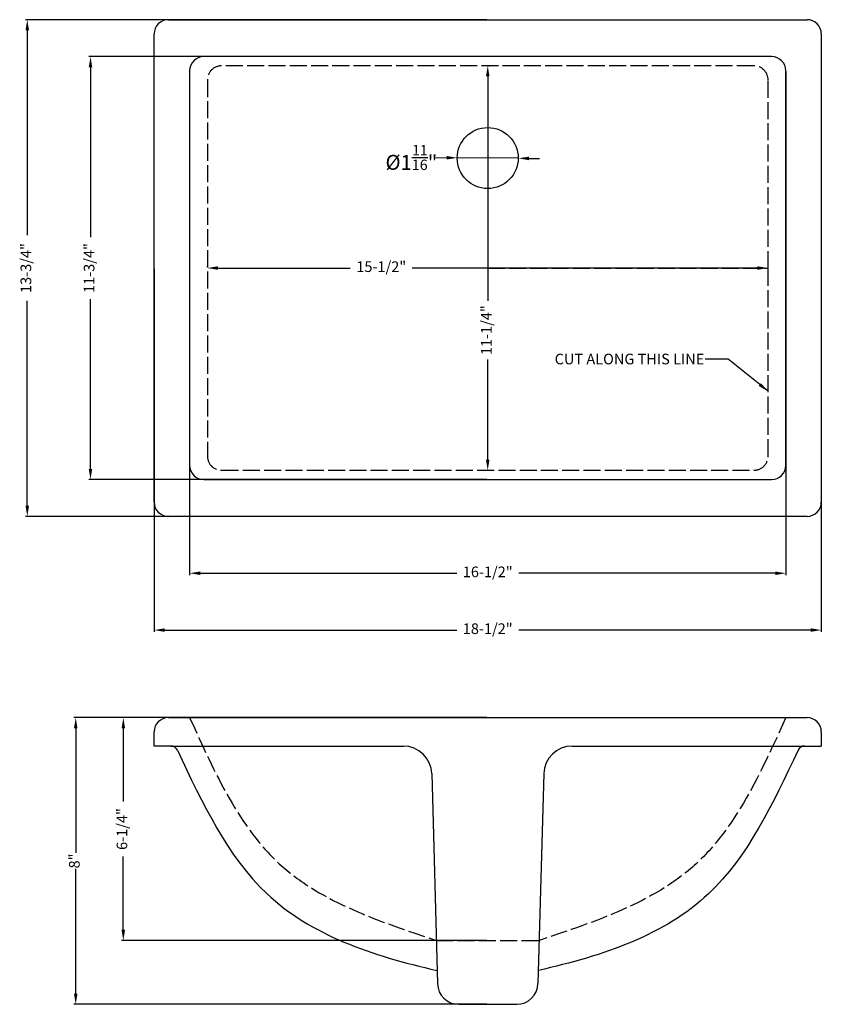
# Model space of a CAD drawing. Units: millimetres. Extents: x 760 to 1325, y 212 to 906.
import ezdxf

# ---------------------------------------------------------------- set-up
doc = ezdxf.new("R2010")
doc.units = ezdxf.units.MM
doc.linetypes.add('ACAD_ISO02W100', pattern=[15, 12, -3])
doc.layers.add('con', color=7, linetype='Continuous', lineweight=30)
doc.layers.add('dash', color=6, linetype='ACAD_ISO02W100')
doc.layers.add('dim', color=7, linetype='Continuous')
doc.styles.get("Standard").update_dxf_attribs({"font": 'txt', "bigfont": 'gbcbig.shx'})
doc.dimstyles.new('ISO-25', dxfattribs={"dimtxt": 7.5, "dimasz": 7.5, "dimexe": 1.25, "dimexo": 0.625, "dimtad": 0, "dimtxsty": 'Standard', "dimcen": 12, "dimadec": 0, "dimazin": 0, "dimtfac": 1, "dimtmove": 0, "dimatfit": 3, "dimfxl": 1, "dimarcsym": 0})

# ---------------------------------------------------------------- blocks, each defined once
blk = doc.blocks.new('*D5')
at = {"layer": 'Defpoints', "color": 0, "transparency": 16777216}
for p in [(1090.09, 413.98), (799.83, 211.98), (1090.09, 211.98)]:
    blk.add_point(p, dxfattribs=at)
at = {"layer": 'dim', "color": 0, "lineweight": -2, "transparency": 16777216}
for p, q in [((1089.46, 413.98), (798.58, 413.98)), ((799.83, 406.48), (799.83, 318.6)), ((799.83, 219.48), (799.83, 307.35)), ((1089.46, 211.98), (798.58, 211.98))]:
    blk.add_line(p, q, dxfattribs=at)
at = {"layer": 'dim', "color": 0, "transparency": 16777216}
for points in [[(798.58, 406.48), (801.08, 406.48), (799.83, 413.98)], [(798.58, 219.48), (801.08, 219.48), (799.83, 211.98)]]:
    blk.add_solid(points, dxfattribs=at)
at = {"layer": 'dim', "color": 0, "transparency": 16777216, "insert": (799.83, 312.98), "char_height": 7.5, "attachment_point": 5, "rotation": 90}
blk.add_mtext('8"', dxfattribs=at)
blk = doc.blocks.new('*D6')
at = {"layer": 'Defpoints', "color": 0, "transparency": 16777216}
for p in [(1089.46, 413.98), (833.36, 256.98), (1090.09, 256.98)]:
    blk.add_point(p, dxfattribs=at)
at = {"layer": 'dim', "color": 0, "lineweight": -2, "transparency": 16777216}
for p, q in [((1088.84, 413.98), (832.11, 413.98)), ((833.36, 406.48), (833.36, 354.85)), ((833.36, 264.48), (833.36, 316.1)), ((1089.46, 256.98), (832.11, 256.98))]:
    blk.add_line(p, q, dxfattribs=at)
at = {"layer": 'dim', "color": 0, "transparency": 16777216}
for points in [[(832.11, 406.48), (834.61, 406.48), (833.36, 413.98)], [(832.11, 264.48), (834.61, 264.48), (833.36, 256.98)]]:
    blk.add_solid(points, dxfattribs=at)
at = {"layer": 'dim', "color": 0, "transparency": 16777216, "insert": (833.36, 335.48), "char_height": 7.5, "attachment_point": 5, "rotation": 90}
blk.add_mtext('6-1/4"', dxfattribs=at)
blk = doc.blocks.new('*D8')
at = {"layer": 'Defpoints', "color": 0, "transparency": 16777216}
for p in [(1068.59, 808.44), (1111.59, 808.08)]:
    blk.add_point(p, dxfattribs=at)
at = {"layer": 'dim', "color": 0, "lineweight": -2, "transparency": 16777216}
for p, q in [((1053.59, 808.57), (1061.09, 808.51)), ((1111.59, 808.08), (1068.59, 808.44)), ((1119.08, 808.02), (1126.58, 807.95))]:
    blk.add_line(p, q, dxfattribs=at)
at = {"layer": 'dim', "color": 0, "transparency": 16777216}
for points in [[(1061.1, 809.76), (1061.08, 807.26), (1068.59, 808.44)], [(1119.1, 809.27), (1119.07, 806.77), (1111.59, 808.08)]]:
    blk.add_solid(points, dxfattribs=at)
at = {"layer": 'dim', "color": 0, "transparency": 16777216, "insert": (1036.34, 808.72), "char_height": 7.5, "attachment_point": 5, "rotation": 359.51514}
blk.add_mtext('{\\H1.4x;%%C1\\H0.7x;\\S11/16;\\H1.4286x;"}', dxfattribs=at)
blk = doc.blocks.new('*D9')
at = {"layer": 'Defpoints', "color": 0, "transparency": 16777216}
for p in [(855.09, 730.76), (1325.09, 730.76), (1325.09, 475.67)]:
    blk.add_point(p, dxfattribs=at)
at = {"layer": 'dim', "color": 0, "lineweight": -2, "transparency": 16777216}
for p, q in [((855.09, 730.14), (855.09, 474.42)), ((1325.09, 730.14), (1325.09, 474.42)), ((862.59, 475.67), (1068.21, 475.67)), ((1317.59, 475.67), (1111.96, 475.67))]:
    blk.add_line(p, q, dxfattribs=at)
at = {"layer": 'dim', "color": 0, "transparency": 16777216}
for points in [[(862.59, 476.92), (862.59, 474.42), (855.09, 475.67)], [(1317.59, 476.92), (1317.59, 474.42), (1325.09, 475.67)]]:
    blk.add_solid(points, dxfattribs=at)
at = {"layer": 'dim', "color": 0, "transparency": 16777216, "insert": (1090.09, 475.67), "char_height": 7.5, "attachment_point": 5}
blk.add_mtext('18-1/2"', dxfattribs=at)
blk = doc.blocks.new('*D10')
at = {"layer": 'Defpoints', "color": 0, "transparency": 16777216}
for p in [(880.09, 869.76), (1300.09, 869.76), (1300.09, 515.72)]:
    blk.add_point(p, dxfattribs=at)
at = {"layer": 'dim', "color": 0, "lineweight": -2, "transparency": 16777216}
for p, q in [((880.09, 869.14), (880.09, 514.47)), ((1300.09, 869.14), (1300.09, 514.47)), ((887.59, 515.72), (1068.21, 515.72)), ((1292.59, 515.72), (1111.96, 515.72))]:
    blk.add_line(p, q, dxfattribs=at)
at = {"layer": 'dim', "color": 0, "transparency": 16777216}
for points in [[(887.59, 516.97), (887.59, 514.47), (880.09, 515.72)], [(1292.59, 516.97), (1292.59, 514.47), (1300.09, 515.72)]]:
    blk.add_solid(points, dxfattribs=at)
at = {"layer": 'dim', "color": 0, "transparency": 16777216, "insert": (1090.09, 515.72), "char_height": 7.5, "attachment_point": 5}
blk.add_mtext('16-1/2"', dxfattribs=at)
blk = doc.blocks.new('*D11')
at = {"layer": 'Defpoints', "color": 0, "transparency": 16777216}
for p in [(1090.09, 905.76), (765.7, 555.76), (1090.09, 555.76)]:
    blk.add_point(p, dxfattribs=at)
at = {"layer": 'dim', "color": 0, "lineweight": -2, "transparency": 16777216}
for p, q in [((1089.46, 905.76), (764.45, 905.76)), ((765.7, 898.26), (765.7, 753.89)), ((765.7, 563.26), (765.7, 707.64)), ((1089.46, 555.76), (764.45, 555.76))]:
    blk.add_line(p, q, dxfattribs=at)
at = {"layer": 'dim', "color": 0, "transparency": 16777216}
for points in [[(764.45, 898.26), (766.95, 898.26), (765.7, 905.76)], [(764.45, 563.26), (766.95, 563.26), (765.7, 555.76)]]:
    blk.add_solid(points, dxfattribs=at)
at = {"layer": 'dim', "color": 0, "transparency": 16777216, "insert": (765.7, 730.76), "char_height": 7.5, "attachment_point": 5, "rotation": 90}
blk.add_mtext('13-3/4"', dxfattribs=at)
blk = doc.blocks.new('*D12')
at = {"layer": 'Defpoints', "color": 0, "transparency": 16777216}
for p in [(1090.09, 879.76), (810.23, 581.76), (1090.09, 581.76)]:
    blk.add_point(p, dxfattribs=at)
at = {"layer": 'dim', "color": 0, "lineweight": -2, "transparency": 16777216}
for p, q in [((1089.46, 879.76), (808.98, 879.76)), ((810.23, 872.26), (810.23, 752.64)), ((810.23, 589.26), (810.23, 708.89)), ((1089.46, 581.76), (808.98, 581.76))]:
    blk.add_line(p, q, dxfattribs=at)
at = {"layer": 'dim', "color": 0, "transparency": 16777216}
for points in [[(808.98, 872.26), (811.48, 872.26), (810.23, 879.76)], [(808.98, 589.26), (811.48, 589.26), (810.23, 581.76)]]:
    blk.add_solid(points, dxfattribs=at)
at = {"layer": 'dim', "color": 0, "transparency": 16777216, "insert": (810.23, 730.76), "char_height": 7.5, "attachment_point": 5, "rotation": 90}
blk.add_mtext('11-3/4"', dxfattribs=at)
blk = doc.blocks.new('*D13')
at = {"color": 0, "lineweight": -2, "transparency": 16777216}
for p, q in [((892.59, 731.39), (892.59, 732.01)), ((900.09, 730.76), (993.21, 730.76)), ((1280.09, 730.76), (1036.96, 730.76)), ((1287.59, 731.39), (1287.59, 732.01))]:
    blk.add_line(p, q, dxfattribs=at)
at = {"color": 0, "transparency": 16777216}
for points in [[(900.09, 732.01), (900.09, 729.51), (892.59, 730.76)], [(1280.09, 732.01), (1280.09, 729.51), (1287.59, 730.76)]]:
    blk.add_solid(points, dxfattribs=at)
at = {"layer": 'Defpoints', "color": 0, "transparency": 16777216}
for p in [(892.59, 730.76), (1287.59, 730.76), (1287.59, 730.76)]:
    blk.add_point(p, dxfattribs=at)
at = {"color": 0, "transparency": 16777216, "insert": (1015.08, 730.76), "char_height": 7.5, "attachment_point": 5}
blk.add_mtext('15-1/2"', dxfattribs=at)
blk = doc.blocks.new('*D14')
at = {"color": 0, "lineweight": -2, "transparency": 16777216}
for p, q in [((1090.71, 873.26), (1091.34, 873.26)), ((1090.09, 865.76), (1090.09, 707.62)), ((1090.09, 595.76), (1090.09, 666.37)), ((1090.71, 588.26), (1091.34, 588.26))]:
    blk.add_line(p, q, dxfattribs=at)
at = {"color": 0, "transparency": 16777216}
for points in [[(1088.84, 865.76), (1091.34, 865.76), (1090.09, 873.26)], [(1088.84, 595.76), (1091.34, 595.76), (1090.09, 588.26)]]:
    blk.add_solid(points, dxfattribs=at)
at = {"layer": 'Defpoints', "color": 0, "transparency": 16777216}
for p in [(1090.09, 873.26), (1090.09, 588.26), (1090.09, 588.26)]:
    blk.add_point(p, dxfattribs=at)
at = {"color": 0, "transparency": 16777216, "insert": (1090.09, 687), "char_height": 7.5, "attachment_point": 5, "rotation": 90}
blk.add_mtext('11-1/4"', dxfattribs=at)

msp = doc.modelspace()

# ---------------------------------------------------------------- linework, layer by layer
at = {"layer": 'con'}
for p, q in [((865.086, 905.762), (1315.086, 905.762)), ((855.086, 565.762), (855.086, 895.762)), ((1325.086, 895.762), (1325.086, 730.762)), ((1290.086, 879.762), (890.086, 879.762)), ((880.086, 869.762), (880.086, 591.762)), ((1300.086, 730.762), (1300.086, 869.762)), ((1300.086, 591.762), (1300.086, 730.762)), ((1325.086, 730.762), (1325.086, 565.762)), ((890.086, 581.762), (1290.086, 581.762)), ((1315.086, 555.762), (865.086, 555.762)), ((865.086, 413.978), (1090.086, 413.978)), ((1090.086, 413.978), (1315.086, 413.978)), ((855.086, 393.978), (855.086, 403.978)), ((1325.086, 403.978), (1325.086, 393.978)), ((866.906, 393.978), (855.086, 393.978)), ((866.906, 393.978), (1030.628, 393.978)), ((1149.544, 393.978), (1313.265, 393.978)), ((1313.265, 393.978), (1325.086, 393.978)), ((1050.62, 374.528), (1054.685, 226.566)), ((1129.551, 374.528), (1125.487, 226.566)), ((1069.679, 211.978), (1110.492, 211.978))]:
    msp.add_line(p, q, dxfattribs=at)
msp.add_circle((1090.086, 808.262), 21.5, dxfattribs=at)
for centre, radius, start, end in [((865.086, 895.762), 10, 90, 180), ((1315.086, 895.762), 10, 0, 90), ((890.086, 869.762), 10, 90, 180), ((1290.086, 869.762), 10, 0, 90), ((890.086, 591.762), 10, 180, 270), ((1290.086, 591.762), 10, 270, 0), ((865.086, 565.762), 10, 180, 270), ((1315.086, 565.762), 10, 270, 0), ((865.086, 403.978), 10, 90, 180), ((1315.086, 403.978), 10, 0, 90), ((866.906, 388.978), 5, 25.100204, 90), ((1030.628, 373.978), 20, 1.573664, 90), ((1149.544, 373.978), 20, 90, 178.426336), ((1313.265, 388.978), 5, 90, 154.899796), ((1069.679, 226.978), 15, 181.573664, 270), ((1110.492, 226.978), 15, 270, 358.426336)]:
    msp.add_arc(centre, radius, start, end, dxfattribs=at)
for points in [[(871.434, 391.099), (889.15, 353.279), (927.256, 273.612), (1008.282, 246.277), (1054.43, 235.838)], [(1308.738, 391.099), (1291.021, 353.279), (1252.916, 273.612), (1171.889, 246.277), (1125.741, 235.838)]]:
    msp.add_open_spline(points, degree=3, knots=[3.0311093, 3.0311093, 3.0311093, 3.0311093, 122.5023317, 256.6194873, 256.6194873, 256.6194873, 256.6194873], dxfattribs=at)
at = {"layer": 'dash'}
for p, q in [((1277.586, 873.262), (902.586, 873.262)), ((892.586, 863.262), (892.586, 598.262)), ((1287.586, 730.762), (1287.586, 863.262)), ((1090.086, 730.762), (1287.586, 730.762)), ((1287.586, 598.262), (1287.586, 730.762)), ((902.586, 588.262), (1277.586, 588.262)), ((1053.85, 256.978), (1126.322, 256.978))]:
    msp.add_line(p, q, dxfattribs=at)
for centre, start, end in [((902.586, 863.262), 90, 180), ((1277.586, 863.262), 0, 90), ((902.586, 598.262), 180, 270), ((1277.586, 598.262), 270, 0)]:
    msp.add_arc(centre, 10, start, end, dxfattribs=at)
for points in [[(880.086, 413.978), (944.581, 309.829), (1053.85, 256.978)], [(1300.086, 413.978), (1235.59, 309.829), (1126.322, 256.978)]]:
    msp.add_spline(points, degree=3, dxfattribs=at)

# ---------------------------------------------------------------- texts
at = {"insert": (1242.634, 662.911), "char_height": 7.5, "attachment_point": 9}
msp.add_mtext('{\\fVerdana|b0|i0|c0|p34;CUT\\fVerdana|b0|i0|c134|p34; \\fVerdana|b0|i0|c0|p34;ALONG\\fVerdana|b0|i0|c134|p34; \\fVerdana|b0|i0|c0|p34;THIS\\fVerdana|b0|i0|c134|p34; \\fVerdana|b0|i0|c0|p34;LINE}', dxfattribs=at)

# ---------------------------------------------------------------- dimensions: what is measured, and where the dimension line sits
dim = msp.add_linear_dim(base=(1090.086, 588.262), p1=(1090.086, 873.262), p2=(1090.086, 588.262), angle=90, text='11-1/4"', dimstyle='ISO-25')
dim.commit()
dim.dimension.update_dxf_attribs({"geometry": '*D14', "text_midpoint": (1090.086, 686.996), "dimtype": 160})
dim = msp.add_linear_dim(base=(1287.586, 730.762), p1=(892.586, 730.762), p2=(1287.586, 730.762), text='15-1/2"', dimstyle='ISO-25')
dim.commit()
dim.dimension.update_dxf_attribs({"geometry": '*D13', "text_midpoint": (1015.082, 730.762), "dimtype": 160})
at = {"layer": 'dim'}
for base, p1, p2, text, picture, middle in [((765.702, 555.762), (1090.086, 905.762), (1090.086, 555.762), '13-3/4"', '*D11', (765.702, 730.762)), ((810.231, 581.762), (1090.086, 879.762), (1090.086, 581.762), '11-3/4"', '*D12', (810.231, 730.762))]:
    dim = msp.add_linear_dim(base=base, p1=p1, p2=p2, angle=90, text=text, dimstyle='ISO-25', dxfattribs=at)
    dim.commit()
    dim.dimension.update_dxf_attribs({"geometry": picture, "text_midpoint": middle})
for base, p1, p2, text, picture, middle in [((1300.086, 515.721), (880.086, 869.762), (1300.086, 869.762), '16-1/2"', '*D10', (1090.086, 515.721)), ((1325.086, 475.671), (855.086, 730.762), (1325.086, 730.762), '18-1/2"', '*D9', (1090.086, 475.671))]:
    dim = msp.add_linear_dim(base=base, p1=p1, p2=p2, text=text, dimstyle='ISO-25', dxfattribs=at)
    dim.commit()
    dim.dimension.update_dxf_attribs({"geometry": picture, "text_midpoint": middle})
dim = msp.add_diameter_dim_2p(p1=(1111.585, 808.08), p2=(1068.587, 808.444), text='{\\H1.4x;%%C1\\H0.7x;\\S11/16;\\H1.4286x;"}', dimstyle='ISO-25', dxfattribs=at)
dim.commit()
dim.dimension.update_dxf_attribs({"geometry": '*D8', "text_midpoint": (1036.338, 808.717)})
for base, p1, p2, text, picture, middle in [((799.826, 211.978), (1090.086, 413.978), (1090.086, 211.978), '8"', '*D5', (799.826, 312.978)), ((833.36, 256.978), (1089.461, 413.978), (1090.086, 256.978), '6-1/4"', '*D6', (833.36, 335.478))]:
    dim = msp.add_linear_dim(base=base, p1=p1, p2=p2, angle=90, text=text, dimstyle='ISO-25', dxfattribs=at)
    dim.commit()
    dim.dimension.update_dxf_attribs({"geometry": picture, "text_midpoint": middle, "dimtype": 160})

# ---------------------------------------------------------------- leaders
at = {"annotation_type": 0, "has_hookline": 1, "hookline_direction": 1, "text_width": 117.29}
msp.add_leader([(1287.598, 643.908), (1259.437, 666.661), (1243.259, 666.661)], dimstyle='ISO-25', override={"dimgap": 0.625, "dimtad": 0}, dxfattribs=at)

doc.saveas('drawing.dxf')
